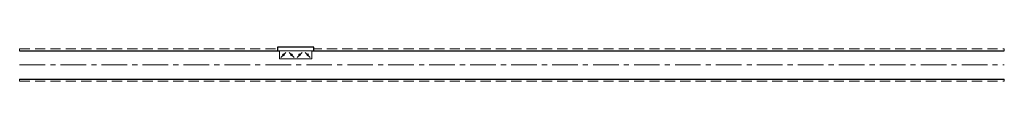
# Model space of a CAD drawing. Extents: x -1574 to 10638, y -728 to -305.
import ezdxf

# ---------------------------------------------------------------- set-up
doc = ezdxf.new("R2010")
doc.units = 0
doc.header["$MEASUREMENT"] = 0
doc.set_wipeout_variables(frame=1)
doc.linetypes.add('TM_CENTER', pattern=[508, 317.5, -63.5, 63.5, -63.5])
doc.linetypes.add('TM_HIDDEN', pattern=[190.5, 127, -63.5])
doc.layers.add('TM_M_Supply', color=5, linetype='Continuous', lineweight=25)

# ---------------------------------------------------------------- blocks, each defined once
blk = doc.blocks.new('*U10')
at = {"lineweight": 0}
blk.add_wipeout([(-225, 47), (-225, 0), (-200, 0), (-200, -100), (200, -100), (200, 0), (225, 0), (225, 47)], dxfattribs=at)
h = blk.add_hatch(color=7)
h.dxf.hatch_style = 1
h.paths.add_polyline_path([(-150, -61, 1), (-150, -39, 1)])
h = blk.add_hatch(color=7)
h.dxf.hatch_style = 1
h.paths.add_polyline_path([(-61, -50, -1), (-39, -50, -1)])
h = blk.add_hatch(color=7)
h.dxf.hatch_style = 1
h.paths.add_polyline_path([(50, -61, 1), (50, -39, 1)])
h = blk.add_hatch(color=7)
h.dxf.hatch_style = 1
h.paths.add_polyline_path([(139, -50, -1), (161, -50, -1)])
at = {"color": 7, "lineweight": 9}
for p, q in [((-181, -81), (-119, -19)), ((-19, -81), (-81, -19)), ((19, -81), (81, -19)), ((181, -81), (119, -19))]:
    blk.add_line(p, q, dxfattribs=at)
at = {"flags": 128}
for points in [[(-200, 47), (-225, 47), (-225, 0)], [(225, 47), (-200, 47)], [(225, 0), (225, 47), (200, 47)]]:
    blk.add_lwpolyline(points, dxfattribs=at)
at = {"lineweight": 15, "flags": 128}
for points in [[(-224, 0), (-200, 0)], [(-200, 0), (-200, 0), (-200, -100)]]:
    blk.add_lwpolyline(points, dxfattribs=at)
at = {"lineweight": 9, "flags": 128}
blk.add_lwpolyline([(200, 0), (-200, 0)], dxfattribs=at)
at = {"linetype": 'Continuous', "lineweight": 5, "flags": 128}
blk.add_lwpolyline([(200, -100), (-200, -100)], dxfattribs=at)
at = {"lineweight": 13, "flags": 128}
for points in [[(200, 0), (225, 0)], [(200, -100), (200, 0)]]:
    blk.add_lwpolyline(points, dxfattribs=at)
at = {"color": 7, "linetype": 'ByBlock', "lineweight": 5}
for centre in [(-150, -50), (-50, -50), (50, -50), (150, -50)]:
    blk.add_circle(centre, 11.1, dxfattribs=at)
blk = doc.blocks.new('*U17')
at = {"color": 0, "linetype": 'TM_HIDDEN', "lineweight": 15}
for p, q in [((0, 200), (12212, 200)), ((0, -200), (12212, -200))]:
    blk.add_line(p, q, dxfattribs=at)
at = {"color": 0, "lineweight": -2}
for p, q in [((0, 175), (12212, 175)), ((0, -175), (12212, -175))]:
    blk.add_line(p, q, dxfattribs=at)
at = {"color": 0, "linetype": 'TM_CENTER', "lineweight": 9}
blk.add_line((0, 0), (12212, 0), dxfattribs=at)
at = {"color": 0, "linetype": 'Continuous', "lineweight": 5, "flags": 128}
for points in [[(0, 175), (0, 200)], [(12212, 175), (12212, 200)], [(0, -175), (0, -200)], [(12212, -175), (12212, -200)]]:
    blk.add_lwpolyline(points, dxfattribs=at)

msp = doc.modelspace()

# ---------------------------------------------------------------- block references
at = {"layer": 'TM_M_Supply'}
msp.add_blockref('*U17', (-1574, -528), dxfattribs=at)

# ---------------------------------------------------------------- next in the draw order: block references
msp.add_blockref('*U10', (1848, -353), dxfattribs=at)

doc.saveas('drawing.dxf')
